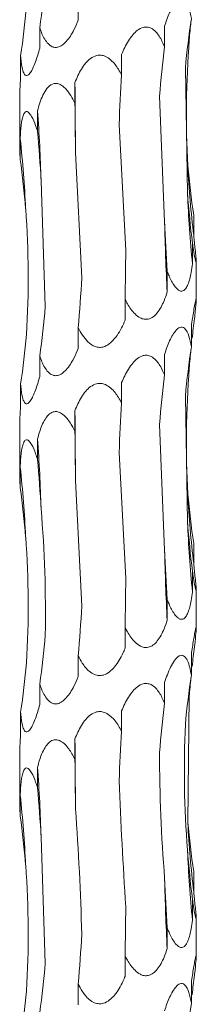
# Model space of a CAD drawing. Units: millimetres. Extents: x 250 to 18741, y 250 to 10250.
# Drawn here: x 3538 to 3552, y 5529 to 5607 of the extents above; entities that cross this region are included whole.
import ezdxf

# ---------------------------------------------------------------- set-up
doc = ezdxf.new("R2010")
doc.units = ezdxf.units.MM
doc.header["$LTSCALE"] = 50

msp = doc.modelspace()

# ---------------------------------------------------------------- linework, layer by layer
at = {"color": 7, "linetype": 'Continuous', "lineweight": 15}
for p, q in [((3542.271, 5606.499), (3542.272, 5608.142)), ((3539.222, 5604.275), (3539.222, 5605.899)), ((3549.112, 5604.39), (3549.112, 5606.02)), ((3537.707, 5602.045), (3537.707, 5603.674)), ((3545.714, 5602.16), (3545.714, 5603.788)), ((3550.768, 5602.712), (3550.932, 5592.769)), ((3542.009, 5599.927), (3542.009, 5601.558)), ((3548.72, 5600.477), (3549.121, 5590.518)), ((3537.63, 5600.375), (3537.63, 5596.523)), ((3539.048, 5597.696), (3539.048, 5599.325)), ((3545.511, 5598.243), (3546.035, 5588.261)), ((3537.671, 5595.465), (3537.671, 5597.094)), ((3542.053, 5596.018), (3542.551, 5586.083)), ((3539.326, 5593.78), (3539.655, 5583.804)), ((3551.425, 5589.438), (3551.425, 5591.056)), ((3551.325, 5587.197), (3551.325, 5588.836)), ((3551.63, 5584.355), (3551.63, 5587.323)), ((3549.324, 5584.965), (3549.324, 5586.597)), ((3545.991, 5582.744), (3545.991, 5584.364)), ((3542.271, 5580.499), (3542.272, 5582.142)), ((3551.237, 5580.622), (3551.237, 5582.252)), ((3539.222, 5578.275), (3539.222, 5579.899)), ((3549.112, 5578.39), (3549.112, 5580.02)), ((3545.714, 5576.16), (3545.714, 5577.788)), ((3537.707, 5576.045), (3537.707, 5577.674)), ((3550.768, 5576.712), (3550.932, 5566.769)), ((3542.009, 5573.927), (3542.009, 5575.558)), ((3537.63, 5574.375), (3537.63, 5570.523)), ((3548.72, 5574.477), (3549.121, 5564.517)), ((3539.048, 5571.696), (3539.048, 5573.325)), ((3545.511, 5572.243), (3546.035, 5562.261)), ((3537.671, 5569.465), (3537.671, 5571.094)), ((3542.053, 5570.018), (3542.551, 5560.083)), ((3551.425, 5563.438), (3551.425, 5565.056)), ((3551.325, 5561.197), (3551.325, 5562.836)), ((3551.63, 5558.355), (3551.63, 5561.323)), ((3549.324, 5558.965), (3549.324, 5560.597)), ((3545.991, 5556.744), (3545.991, 5558.364)), ((3542.271, 5554.499), (3542.272, 5556.142)), ((3551.237, 5554.622), (3551.237, 5556.252)), ((3539.222, 5552.275), (3539.222, 5553.899)), ((3549.112, 5552.39), (3549.112, 5554.02)), ((3551.073, 5552.937), (3550.958, 5542.949)), ((3537.707, 5550.045), (3537.707, 5551.674)), ((3545.714, 5550.16), (3545.714, 5551.788)), ((3542.009, 5547.927), (3542.009, 5549.558)), ((3537.63, 5548.375), (3537.63, 5544.523)), ((3539.048, 5545.696), (3539.048, 5547.325)), ((3537.671, 5543.465), (3537.671, 5545.094)), ((3539.326, 5541.78), (3539.655, 5531.804)), ((3551.425, 5537.438), (3551.425, 5539.056)), ((3551.325, 5535.197), (3551.325, 5536.836)), ((3551.63, 5532.355), (3551.63, 5535.323)), ((3549.324, 5532.965), (3549.324, 5534.597)), ((3545.991, 5530.744), (3545.991, 5532.364)), ((3551.237, 5528.622), (3551.237, 5530.252)), ((3542.271, 5528.499), (3542.272, 5530.142))]:
    msp.add_line(p, q, dxfattribs=at)
at = {"color": 7, "linetype": 'Continuous', "lineweight": 15, "flags": 128}
for points in [[(3542.009, 5601.558), (3542.016, 5600.867), (3542.023, 5600.176), (3542.03, 5599.484), (3542.036, 5598.792), (3542.041, 5598.099), (3542.046, 5597.406), (3542.05, 5596.712), (3542.053, 5596.018)], [(3542.009, 5575.558), (3542.016, 5574.867), (3542.023, 5574.176), (3542.03, 5573.484), (3542.036, 5572.792), (3542.041, 5572.099), (3542.046, 5571.406), (3542.05, 5570.712), (3542.053, 5570.018)], [(3542.009, 5549.558), (3542.016, 5548.867), (3542.023, 5548.176), (3542.03, 5547.484), (3542.036, 5546.792), (3542.041, 5546.099), (3542.046, 5545.406), (3542.05, 5544.712), (3542.053, 5544.018)]]:
    msp.add_lwpolyline(points, dxfattribs=at)
at = {"color": 7, "linetype": 'Continuous', "lineweight": 15}
for centre, radius, start, end in [((3407.495, 5589.946), 131.887, 1.66565, 4.07769), ((3453.045, 5587.693), 85.147, 2.59736, 6.33898), ((3629.574, 5598.845), 78.713, 182.83715, 186.86391), ((3644.917, 5596.593), 94.062, 182.33005, 185.73284), ((3730.036, 5594.336), 180.955, 181.20904, 182.96837), ((3407.504, 5563.947), 131.878, 1.66557, 4.07777), ((3453.045, 5561.693), 85.147, 2.59736, 6.33898), ((3629.58, 5572.846), 78.719, 182.8373, 186.86376), ((3644.91, 5570.593), 94.056, 182.3298, 185.73291), ((3730.036, 5568.336), 180.955, 181.20904, 182.96837), ((3407.495, 5537.946), 131.887, 1.66575, 4.07772), ((3453.03, 5535.692), 85.162, 2.59756, 6.3386), ((3629.566, 5546.845), 78.705, 182.83708, 186.86418), ((3644.926, 5544.594), 94.072, 182.3301, 185.73261), ((3730.004, 5542.335), 180.923, 181.20894, 182.96855)]:
    msp.add_arc(centre, radius, start, end, dxfattribs=at)
for centre, major_axis, ratio, start_param, end_param in [((3455.447, 5615.914), (84.463, -0.005), 0.930883, 6.155524, 6.205459), ((3447.728, 5613.686), (90.718, -0.002), 0.8667, 6.155519, 6.205552), ((3642.019, 5596.608), (91.528, -0.005), 0.859031, 3.013938, 3.063936), ((3631.581, 5598.845), (80.751, 0.003), 0.973674, 3.04541, 3.063995), ((3624.816, 5594.376), (0.016, 78.625), 0.970758, 1.443272, 1.493314), ((3584.85, 5592.151), (0.004, 78.625), 0.501848, 1.443164, 1.493251), ((3533.47, 5589.911), (0, 78.625), 0.109491, 4.790143, 4.840126), ((3485.257, 5587.684), (0.003, 78.625), 0.689761, 4.790028, 4.840107), ((3453.897, 5585.454), (84.462, 0.002), 0.930891, 0.077605, 0.127652), ((3642.208, 5601.072), (91.528, 0.007), 0.859028, 3.219459, 3.269245), ((3627.029, 5598.845), (0.002, 78.625), 0.97075, 1.648175, 1.698464), ((3588.461, 5596.61), (0.003, 78.625), 0.501851, 1.648385, 1.698517), ((3537.453, 5594.379), (0, 78.625), 0.109491, 4.584667, 4.634502), ((3488.481, 5592.151), (0.006, 78.625), 0.689758, 4.584807, 4.635194), ((3455.447, 5589.914), (84.463, -0.005), 0.930883, 6.155524, 6.205459), ((3631.581, 5572.845), (80.751, 0.003), 0.973674, 3.013893, 3.033836), ((3447.728, 5587.686), (90.718, -0.002), 0.8667, 6.155519, 6.205552), ((3642.019, 5570.608), (91.528, -0.005), 0.859031, 3.013938, 3.063936), ((3631.581, 5572.845), (80.751, 0.003), 0.973674, 3.04541, 3.063995), ((3624.816, 5568.376), (0.016, 78.625), 0.970758, 1.443272, 1.493314), ((3584.85, 5566.151), (0.004, 78.625), 0.501848, 1.443164, 1.493251), ((3533.47, 5563.911), (0, 78.625), 0.109491, 4.790143, 4.840126), ((3485.257, 5561.684), (0.003, 78.625), 0.689761, 4.790028, 4.840107), ((3453.897, 5559.454), (84.462, 0.002), 0.930891, 0.077605, 0.127652), ((3642.208, 5575.072), (91.528, 0.007), 0.859028, 3.219459, 3.269245), ((3627.029, 5572.845), (0.002, 78.625), 0.97075, 1.648175, 1.698464), ((3588.461, 5570.61), (0.003, 78.625), 0.501851, 1.648385, 1.698517), ((3537.453, 5568.379), (0, 78.625), 0.109491, 4.584667, 4.634502), ((3488.481, 5566.151), (0.006, 78.625), 0.689758, 4.584807, 4.635194), ((3455.447, 5563.914), (84.463, -0.005), 0.930883, 6.155524, 6.205459), ((3631.581, 5546.845), (80.751, 0.003), 0.973674, 3.013893, 3.033836), ((3447.728, 5561.686), (90.718, -0.002), 0.8667, 6.155519, 6.205552), ((3642.019, 5544.608), (91.528, -0.005), 0.859031, 3.013938, 3.063936), ((3631.581, 5546.845), (80.751, 0.003), 0.973674, 3.04541, 3.063995), ((3624.816, 5542.376), (0.016, 78.625), 0.970758, 1.443272, 1.493314), ((3584.85, 5540.151), (0.004, 78.625), 0.501848, 1.443164, 1.493251), ((3533.47, 5537.911), (0, 78.625), 0.109491, 4.790143, 4.840126), ((3485.257, 5535.684), (0.003, 78.625), 0.689761, 4.790028, 4.840107), ((3453.897, 5533.454), (84.462, 0.002), 0.930891, 0.077605, 0.127652), ((3642.208, 5549.072), (91.528, 0.007), 0.859028, 3.219459, 3.269245), ((3627.029, 5546.845), (0.002, 78.625), 0.97075, 1.648175, 1.698464), ((3588.461, 5544.61), (0.003, 78.625), 0.501851, 1.648385, 1.698517), ((3537.453, 5542.379), (0, 78.625), 0.109491, 4.584667, 4.634502), ((3488.481, 5540.151), (0.006, 78.625), 0.689758, 4.584807, 4.635194), ((3455.447, 5537.914), (84.463, -0.005), 0.930883, 6.155524, 6.205459), ((3631.581, 5520.845), (80.751, 0.003), 0.973674, 3.013893, 3.033836), ((3447.728, 5535.686), (90.718, -0.002), 0.8667, 6.155519, 6.205552), ((3642.019, 5518.608), (91.528, -0.005), 0.859031, 3.013938, 3.063936)]:
    msp.add_ellipse(centre, major_axis=major_axis, ratio=ratio, start_param=start_param, end_param=end_param, dxfattribs=at)
for points, knots in [([(3549.112, 5606.02), (3549.173, 5606.202), (3549.359, 5606.75), (3549.657, 5607.422), (3550.02, 5607.949), (3550.287, 5608.171), (3550.524, 5608.201), (3550.732, 5608.088), (3550.967, 5607.735), (3551.129, 5607.202), (3551.209, 5606.774), (3551.237, 5606.622)], [0, 0, 0, 0, 0.107653, 0.323845, 0.418999, 0.515193, 0.578833, 0.642404, 0.736338, 0.906734, 1, 1, 1, 1]), ([(3542.271, 5606.499), (3542.161, 5606.239), (3541.904, 5605.634), (3541.477, 5604.943), (3541.008, 5604.497), (3540.662, 5604.329), (3540.339, 5604.331), (3540.024, 5604.473), (3539.633, 5604.889), (3539.386, 5605.423), (3539.25, 5605.819), (3539.222, 5605.899)], [0, 0, 0, 0, 0.154297, 0.358494, 0.443048, 0.528437, 0.591975, 0.655343, 0.757288, 0.950859, 1, 1, 1, 1]), ([(3545.714, 5603.788), (3545.794, 5603.97), (3546.034, 5604.518), (3546.436, 5605.19), (3546.958, 5605.718), (3547.362, 5605.94), (3547.744, 5605.97), (3548.099, 5605.857), (3548.532, 5605.503), (3548.865, 5604.97), (3549.047, 5604.542), (3549.112, 5604.39)], [0, 0, 0, 0, 0.107609, 0.323842, 0.418979, 0.515156, 0.578797, 0.642368, 0.73629, 0.906648, 1, 1, 1, 1]), ([(3539.222, 5604.275), (3539.17, 5604.089), (3539.015, 5603.533), (3538.773, 5602.858), (3538.493, 5602.339), (3538.3, 5602.124), (3538.134, 5602.094), (3537.994, 5602.205), (3537.847, 5602.557), (3537.758, 5603.09), (3537.721, 5603.519), (3537.707, 5603.674)], [0, 0, 0, 0, 0.109915, 0.32879, 0.421245, 0.51466, 0.578285, 0.641842, 0.735487, 0.90506, 1, 1, 1, 1]), ([(3542.009, 5601.558), (3542.085, 5601.741), (3542.312, 5602.289), (3542.704, 5602.962), (3543.236, 5603.489), (3543.663, 5603.711), (3544.083, 5603.74), (3544.484, 5603.626), (3544.991, 5603.271), (3545.4, 5602.738), (3545.633, 5602.311), (3545.714, 5602.16)], [0, 0, 0, 0, 0.10845, 0.323895, 0.419207, 0.515564, 0.579171, 0.642706, 0.736773, 0.907581, 1, 1, 1, 1]), ([(3537.707, 5602.045), (3537.697, 5601.876), (3537.664, 5601.333), (3537.628, 5600.733), (3537.632, 5600.416), (3537.633, 5600.375)], [0, 0, 0, 0, 0.282314, 0.906147, 1, 1, 1, 1]), ([(3539.048, 5599.325), (3539.156, 5599.75), (3539.287, 5600.169), (3539.556, 5600.738), (3539.659, 5600.92), (3539.907, 5601.234), (3540.053, 5601.367), (3540.311, 5601.474), (3540.404, 5601.492), (3540.593, 5601.489), (3540.689, 5601.467), (3540.873, 5601.391), (3540.963, 5601.337), (3541.129, 5601.21), (3541.209, 5601.135), (3541.433, 5600.896), (3541.563, 5600.716), (3541.802, 5600.333), (3541.91, 5600.131), (3542.009, 5599.927)], [0, 0, 0, 0, 0.25, 0.25, 0.375, 0.375, 0.5, 0.5, 0.5625, 0.5625, 0.625, 0.625, 0.6875, 0.6875, 0.75, 0.75, 0.875, 0.875, 1, 1, 1, 1]), ([(3537.671, 5597.094), (3537.681, 5597.277), (3537.71, 5597.825), (3537.782, 5598.497), (3537.922, 5599.024), (3538.059, 5599.246), (3538.218, 5599.276), (3538.39, 5599.162), (3538.633, 5598.809), (3538.859, 5598.275), (3538.999, 5597.847), (3539.048, 5597.696)], [0, 0, 0, 0, 0.108006, 0.323862, 0.419083, 0.515345, 0.578969, 0.642525, 0.736512, 0.907084, 1, 1, 1, 1]), ([(3537.634, 5596.523), (3537.637, 5596.327), (3537.641, 5596.004), (3537.663, 5595.618), (3537.671, 5595.465)], [0, 0, 0, 0, 0.605047, 1, 1, 1, 1]), ([(3551.425, 5589.438), (3551.464, 5589.066), (3551.527, 5588.462), (3551.598, 5587.782), (3551.626, 5587.452), (3551.632, 5587.296), (3551.624, 5587.248), (3551.589, 5587.35), (3551.515, 5587.688), (3551.42, 5588.221), (3551.352, 5588.661), (3551.325, 5588.836)], [0, 0, 0, 0, 0.220365, 0.357453, 0.457725, 0.499914, 0.56885, 0.637811, 0.729006, 0.891788, 1, 1, 1, 1]), ([(3551.325, 5587.197), (3551.294, 5586.97), (3551.214, 5586.387), (3551.052, 5585.702), (3550.811, 5585.224), (3550.605, 5585.035), (3550.381, 5585.022), (3550.142, 5585.15), (3549.81, 5585.534), (3549.535, 5586.068), (3549.371, 5586.48), (3549.324, 5586.597)], [0, 0, 0, 0, 0.134625, 0.345311, 0.433169, 0.521899, 0.585396, 0.648772, 0.74658, 0.92818, 1, 1, 1, 1]), ([(3549.324, 5584.965), (3549.245, 5584.731), (3549.046, 5584.143), (3548.69, 5583.457), (3548.234, 5582.986), (3547.872, 5582.801), (3547.506, 5582.791), (3547.133, 5582.922), (3546.64, 5583.312), (3546.266, 5583.845), (3546.049, 5584.254), (3545.991, 5584.364)], [0, 0, 0, 0, 0.138679, 0.348089, 0.435257, 0.523297, 0.586806, 0.650185, 0.7488, 0.932703, 1, 1, 1, 1]), ([(3551.237, 5582.252), (3551.266, 5582.463), (3551.297, 5582.671), (3551.359, 5583.078), (3551.391, 5583.278), (3551.455, 5583.662), (3551.488, 5583.844), (3551.534, 5584.08), (3551.548, 5584.152), (3551.576, 5584.277), (3551.588, 5584.33), (3551.609, 5584.401), (3551.618, 5584.421), (3551.628, 5584.418), (3551.631, 5584.397), (3551.63, 5584.321), (3551.627, 5584.267), (3551.617, 5584.139), (3551.611, 5584.066), (3551.589, 5583.826), (3551.57, 5583.644), (3551.53, 5583.263), (3551.509, 5583.061), (3551.487, 5582.855)], [0, 0, 0, 0, 0.125, 0.125, 0.25, 0.25, 0.375, 0.375, 0.4375, 0.4375, 0.5, 0.5, 0.5625, 0.5625, 0.625, 0.625, 0.6875, 0.6875, 0.75, 0.75, 0.875, 0.875, 1, 1, 1, 1]), ([(3545.991, 5582.744), (3545.903, 5582.531), (3545.807, 5582.319), (3545.593, 5581.908), (3545.477, 5581.709), (3545.212, 5581.329), (3545.063, 5581.147), (3544.806, 5580.911), (3544.713, 5580.838), (3544.517, 5580.715), (3544.413, 5580.664), (3544.19, 5580.593), (3544.074, 5580.575), (3543.841, 5580.578), (3543.725, 5580.6), (3543.397, 5580.716), (3543.205, 5580.854), (3542.875, 5581.173), (3542.735, 5581.353), (3542.482, 5581.738), (3542.371, 5581.938), (3542.272, 5582.142)], [0, 0, 0, 0, 0.125, 0.125, 0.25, 0.25, 0.375, 0.375, 0.4375, 0.4375, 0.5, 0.5, 0.5625, 0.5625, 0.625, 0.625, 0.75, 0.75, 0.875, 0.875, 1, 1, 1, 1]), ([(3549.112, 5580.02), (3549.173, 5580.202), (3549.359, 5580.75), (3549.657, 5581.422), (3550.02, 5581.949), (3550.287, 5582.171), (3550.524, 5582.201), (3550.732, 5582.088), (3550.968, 5581.735), (3551.129, 5581.202), (3551.209, 5580.774), (3551.237, 5580.622)], [0, 0, 0, 0, 0.1076632, 0.323856, 0.4190037, 0.5151973, 0.5788384, 0.642409, 0.7363381, 0.9067429, 1, 1, 1, 1]), ([(3542.271, 5580.499), (3542.161, 5580.239), (3541.904, 5579.634), (3541.477, 5578.943), (3541.008, 5578.497), (3540.662, 5578.329), (3540.339, 5578.331), (3540.024, 5578.473), (3539.633, 5578.889), (3539.385, 5579.423), (3539.25, 5579.819), (3539.222, 5579.899)], [0, 0, 0, 0, 0.154294, 0.3584868, 0.4430401, 0.5284271, 0.5919635, 0.6553305, 0.7572742, 0.9508409, 1, 1, 1, 1]), ([(3545.714, 5577.788), (3545.794, 5577.97), (3546.034, 5578.518), (3546.436, 5579.19), (3546.958, 5579.718), (3547.362, 5579.94), (3547.744, 5579.969), (3548.099, 5579.857), (3548.532, 5579.503), (3548.865, 5578.97), (3549.047, 5578.542), (3549.112, 5578.39)], [0, 0, 0, 0, 0.107591, 0.323827, 0.418965, 0.515152, 0.578792, 0.642364, 0.736287, 0.906647, 1, 1, 1, 1]), ([(3539.222, 5578.275), (3539.17, 5578.089), (3539.015, 5577.533), (3538.773, 5576.858), (3538.493, 5576.339), (3538.3, 5576.124), (3538.134, 5576.094), (3537.994, 5576.205), (3537.847, 5576.557), (3537.758, 5577.09), (3537.721, 5577.519), (3537.707, 5577.674)], [0, 0, 0, 0, 0.109915, 0.328773, 0.421243, 0.514659, 0.578283, 0.641841, 0.735486, 0.90506, 1, 1, 1, 1]), ([(3542.009, 5575.558), (3542.085, 5575.741), (3542.312, 5576.289), (3542.704, 5576.962), (3543.236, 5577.489), (3543.663, 5577.711), (3544.083, 5577.74), (3544.484, 5577.626), (3544.991, 5577.271), (3545.4, 5576.738), (3545.633, 5576.311), (3545.714, 5576.16)], [0, 0, 0, 0, 0.10845, 0.323895, 0.419207, 0.515564, 0.579171, 0.642706, 0.736773, 0.907581, 1, 1, 1, 1]), ([(3537.707, 5576.045), (3537.697, 5575.876), (3537.664, 5575.333), (3537.628, 5574.733), (3537.632, 5574.416), (3537.633, 5574.375)], [0, 0, 0, 0, 0.282353, 0.906152, 1, 1, 1, 1]), ([(3539.048, 5573.325), (3539.097, 5573.507), (3539.246, 5574.055), (3539.516, 5574.727), (3539.908, 5575.254), (3540.236, 5575.476), (3540.574, 5575.506), (3540.907, 5575.393), (3541.344, 5575.04), (3541.715, 5574.507), (3541.932, 5574.079), (3542.009, 5573.927)], [0, 0, 0, 0, 0.107402, 0.323827, 0.41893, 0.515064, 0.578715, 0.642298, 0.736189, 0.906436, 1, 1, 1, 1]), ([(3537.671, 5571.094), (3537.681, 5571.277), (3537.71, 5571.825), (3537.781, 5572.497), (3537.922, 5573.024), (3538.059, 5573.246), (3538.218, 5573.275), (3538.39, 5573.163), (3538.633, 5572.809), (3538.859, 5572.275), (3538.999, 5571.847), (3539.048, 5571.696)], [0, 0, 0, 0, 0.108003, 0.323872, 0.419077, 0.515345, 0.578967, 0.642515, 0.736499, 0.907068, 1, 1, 1, 1]), ([(3537.634, 5570.523), (3537.637, 5570.327), (3537.641, 5570.004), (3537.663, 5569.618), (3537.671, 5569.465)], [0, 0, 0, 0, 0.605047, 1, 1, 1, 1]), ([(3551.425, 5563.438), (3551.464, 5563.066), (3551.527, 5562.462), (3551.598, 5561.782), (3551.626, 5561.452), (3551.632, 5561.296), (3551.624, 5561.248), (3551.589, 5561.35), (3551.515, 5561.688), (3551.42, 5562.221), (3551.352, 5562.661), (3551.325, 5562.836)], [0, 0, 0, 0, 0.2203665, 0.3574551, 0.4577278, 0.4999173, 0.5688538, 0.6378203, 0.7290046, 0.8917869, 1, 1, 1, 1]), ([(3551.325, 5561.197), (3551.294, 5560.97), (3551.214, 5560.387), (3551.052, 5559.702), (3550.811, 5559.224), (3550.605, 5559.035), (3550.381, 5559.022), (3550.142, 5559.15), (3549.81, 5559.534), (3549.535, 5560.068), (3549.371, 5560.48), (3549.324, 5560.597)], [0, 0, 0, 0, 0.134626, 0.345313, 0.433157, 0.521896, 0.585394, 0.64877, 0.746578, 0.928179, 1, 1, 1, 1]), ([(3549.324, 5558.965), (3549.245, 5558.731), (3549.046, 5558.143), (3548.69, 5557.457), (3548.234, 5556.986), (3547.872, 5556.801), (3547.506, 5556.791), (3547.133, 5556.922), (3546.64, 5557.312), (3546.266, 5557.845), (3546.049, 5558.254), (3545.991, 5558.364)], [0, 0, 0, 0, 0.13868, 0.348091, 0.435246, 0.523294, 0.586803, 0.650183, 0.748799, 0.932702, 1, 1, 1, 1]), ([(3551.237, 5556.252), (3551.294, 5556.645), (3551.38, 5557.23), (3551.498, 5557.908), (3551.57, 5558.266), (3551.615, 5558.428), (3551.632, 5558.422), (3551.629, 5558.266), (3551.59, 5557.829), (3551.534, 5557.296), (3551.493, 5556.91), (3551.487, 5556.855)], [0, 0, 0, 0, 0.2325053, 0.3457727, 0.4598922, 0.5281687, 0.596833, 0.659801, 0.7644833, 0.9661041, 1, 1, 1, 1]), ([(3545.991, 5556.744), (3545.935, 5556.614), (3545.711, 5556.094), (3545.334, 5555.432), (3544.777, 5554.858), (3544.339, 5554.608), (3543.912, 5554.557), (3543.515, 5554.652), (3543.032, 5554.97), (3542.608, 5555.501), (3542.373, 5555.949), (3542.272, 5556.142)], [0, 0, 0, 0, 0.076652, 0.306347, 0.40578, 0.506301, 0.570219, 0.634138, 0.723582, 0.881064, 1, 1, 1, 1]), ([(3549.112, 5554.02), (3549.249, 5554.445), (3549.407, 5554.864), (3549.687, 5555.433), (3549.79, 5555.615), (3550.016, 5555.929), (3550.14, 5556.063), (3550.337, 5556.169), (3550.404, 5556.188), (3550.533, 5556.185), (3550.595, 5556.163), (3550.708, 5556.086), (3550.759, 5556.032), (3550.851, 5555.905), (3550.892, 5555.831), (3551.003, 5555.591), (3551.061, 5555.411), (3551.161, 5555.028), (3551.202, 5554.827), (3551.237, 5554.622)], [0, 0, 0, 0, 0.25, 0.25, 0.375, 0.375, 0.5, 0.5, 0.5625, 0.5625, 0.625, 0.625, 0.6875, 0.6875, 0.75, 0.75, 0.875, 0.875, 1, 1, 1, 1]), ([(3542.271, 5554.499), (3542.161, 5554.239), (3541.904, 5553.634), (3541.477, 5552.943), (3541.008, 5552.497), (3540.662, 5552.329), (3540.339, 5552.331), (3540.024, 5552.473), (3539.633, 5552.889), (3539.385, 5553.423), (3539.25, 5553.819), (3539.222, 5553.899)], [0, 0, 0, 0, 0.154295, 0.358489, 0.443043, 0.528431, 0.591968, 0.655328, 0.757273, 0.950841, 1, 1, 1, 1]), ([(3545.714, 5551.788), (3545.794, 5551.97), (3546.034, 5552.518), (3546.436, 5553.191), (3546.958, 5553.718), (3547.362, 5553.94), (3547.744, 5553.969), (3548.099, 5553.857), (3548.532, 5553.503), (3548.865, 5552.97), (3549.047, 5552.542), (3549.112, 5552.39)], [0, 0, 0, 0, 0.10761, 0.323845, 0.418968, 0.515154, 0.578794, 0.642366, 0.736288, 0.906648, 1, 1, 1, 1]), ([(3539.222, 5552.275), (3539.17, 5552.089), (3539.015, 5551.533), (3538.773, 5550.858), (3538.493, 5550.339), (3538.3, 5550.124), (3538.134, 5550.094), (3537.994, 5550.206), (3537.847, 5550.557), (3537.758, 5551.09), (3537.721, 5551.519), (3537.707, 5551.674)], [0, 0, 0, 0, 0.109917, 0.32878, 0.421237, 0.514654, 0.578281, 0.641845, 0.735481, 0.905058, 1, 1, 1, 1]), ([(3542.009, 5549.558), (3542.085, 5549.741), (3542.312, 5550.289), (3542.704, 5550.962), (3543.236, 5551.488), (3543.663, 5551.711), (3544.083, 5551.739), (3544.484, 5551.626), (3544.992, 5551.272), (3545.4, 5550.738), (3545.633, 5550.311), (3545.714, 5550.16)], [0, 0, 0, 0, 0.108448, 0.323891, 0.419202, 0.515567, 0.579172, 0.642706, 0.73676, 0.907582, 1, 1, 1, 1]), ([(3537.707, 5550.045), (3537.697, 5549.876), (3537.664, 5549.333), (3537.628, 5548.733), (3537.632, 5548.416), (3537.633, 5548.375)], [0, 0, 0, 0, 0.282311, 0.906189, 1, 1, 1, 1]), ([(3539.048, 5547.325), (3539.097, 5547.507), (3539.246, 5548.055), (3539.516, 5548.727), (3539.908, 5549.254), (3540.236, 5549.476), (3540.574, 5549.506), (3540.907, 5549.393), (3541.344, 5549.04), (3541.715, 5548.507), (3541.932, 5548.079), (3542.009, 5547.927)], [0, 0, 0, 0, 0.107402, 0.323827, 0.41893, 0.515064, 0.578715, 0.642298, 0.736189, 0.906436, 1, 1, 1, 1]), ([(3537.671, 5545.094), (3537.681, 5545.277), (3537.71, 5545.825), (3537.781, 5546.497), (3537.922, 5547.024), (3538.059, 5547.246), (3538.218, 5547.276), (3538.39, 5547.162), (3538.633, 5546.809), (3538.859, 5546.275), (3538.999, 5545.847), (3539.048, 5545.696)], [0, 0, 0, 0, 0.107985, 0.323856, 0.419062, 0.515332, 0.578956, 0.64251, 0.736496, 0.907067, 1, 1, 1, 1]), ([(3537.634, 5544.523), (3537.637, 5544.327), (3537.641, 5544.004), (3537.663, 5543.618), (3537.671, 5543.465)], [0, 0, 0, 0, 0.6050752, 1, 1, 1, 1]), ([(3551.425, 5537.438), (3551.464, 5537.066), (3551.527, 5536.462), (3551.598, 5535.782), (3551.626, 5535.452), (3551.632, 5535.296), (3551.624, 5535.248), (3551.589, 5535.35), (3551.515, 5535.688), (3551.42, 5536.221), (3551.352, 5536.661), (3551.325, 5536.836)], [0, 0, 0, 0, 0.220363, 0.357466, 0.457737, 0.499926, 0.568861, 0.637826, 0.729009, 0.891789, 1, 1, 1, 1]), ([(3551.325, 5535.197), (3551.294, 5534.97), (3551.214, 5534.387), (3551.052, 5533.702), (3550.811, 5533.224), (3550.605, 5533.035), (3550.381, 5533.022), (3550.142, 5533.15), (3549.81, 5533.534), (3549.535, 5534.068), (3549.371, 5534.48), (3549.324, 5534.597)], [0, 0, 0, 0, 0.134626, 0.345313, 0.433157, 0.521896, 0.585394, 0.64877, 0.746578, 0.928179, 1, 1, 1, 1]), ([(3549.324, 5532.965), (3549.245, 5532.731), (3549.046, 5532.143), (3548.69, 5531.457), (3548.234, 5530.986), (3547.872, 5530.801), (3547.506, 5530.791), (3547.133, 5530.922), (3546.64, 5531.312), (3546.267, 5531.845), (3546.049, 5532.254), (3545.991, 5532.364)], [0, 0, 0, 0, 0.138698, 0.34809, 0.435258, 0.523306, 0.586814, 0.650187, 0.748802, 0.932721, 1, 1, 1, 1]), ([(3551.237, 5530.252), (3551.294, 5530.645), (3551.38, 5531.23), (3551.498, 5531.908), (3551.57, 5532.266), (3551.615, 5532.428), (3551.632, 5532.422), (3551.629, 5532.266), (3551.59, 5531.829), (3551.533, 5531.296), (3551.493, 5530.91), (3551.487, 5530.855)], [0, 0, 0, 0, 0.2325023, 0.3457683, 0.4598863, 0.5281619, 0.596825, 0.6597995, 0.7644675, 0.9660857, 1, 1, 1, 1]), ([(3545.991, 5530.744), (3545.935, 5530.614), (3545.711, 5530.094), (3545.333, 5529.433), (3544.777, 5528.858), (3544.339, 5528.608), (3543.912, 5528.557), (3543.515, 5528.652), (3543.031, 5528.97), (3542.608, 5529.501), (3542.373, 5529.949), (3542.272, 5530.142)], [0, 0, 0, 0, 0.076654, 0.306334, 0.405785, 0.506298, 0.57022, 0.634144, 0.723579, 0.88108, 1, 1, 1, 1]), ([(3549.112, 5528.02), (3549.173, 5528.202), (3549.359, 5528.75), (3549.657, 5529.422), (3550.02, 5529.949), (3550.287, 5530.171), (3550.524, 5530.201), (3550.732, 5530.088), (3550.967, 5529.735), (3551.129, 5529.202), (3551.209, 5528.774), (3551.237, 5528.622)], [0, 0, 0, 0, 0.107661, 0.323849, 0.418995, 0.515196, 0.578836, 0.642405, 0.736344, 0.906745, 1, 1, 1, 1])]:
    msp.add_open_spline(points, degree=3, knots=knots, dxfattribs=at)
for points in [[(3551.073, 5604.937), (3550.82, 5601.605), (3550.782, 5598.275), (3550.958, 5594.949)], [(3538.105, 5591.551), (3538.346, 5588.213), (3538.366, 5584.891), (3538.173, 5581.586)], [(3551.073, 5578.937), (3550.82, 5575.605), (3550.782, 5572.275), (3550.958, 5568.949)], [(3539.326, 5567.78), (3539.609, 5564.452), (3539.717, 5561.126), (3539.655, 5557.804)], [(3538.105, 5565.551), (3538.346, 5562.213), (3538.366, 5558.891), (3538.173, 5555.586)], [(3550.768, 5550.712), (3550.615, 5547.381), (3550.671, 5544.066), (3550.932, 5540.769)], [(3548.72, 5548.477), (3548.711, 5545.154), (3548.844, 5541.834), (3549.121, 5538.517)], [(3545.511, 5546.243), (3545.649, 5542.913), (3545.822, 5539.585), (3546.035, 5536.261)], [(3542.053, 5544.018), (3542.298, 5540.689), (3542.462, 5537.378), (3542.551, 5534.083)], [(3538.105, 5539.551), (3538.346, 5536.213), (3538.366, 5532.891), (3538.173, 5529.586)]]:
    msp.add_open_spline(points, degree=3, dxfattribs=at)

doc.saveas('drawing.dxf')
